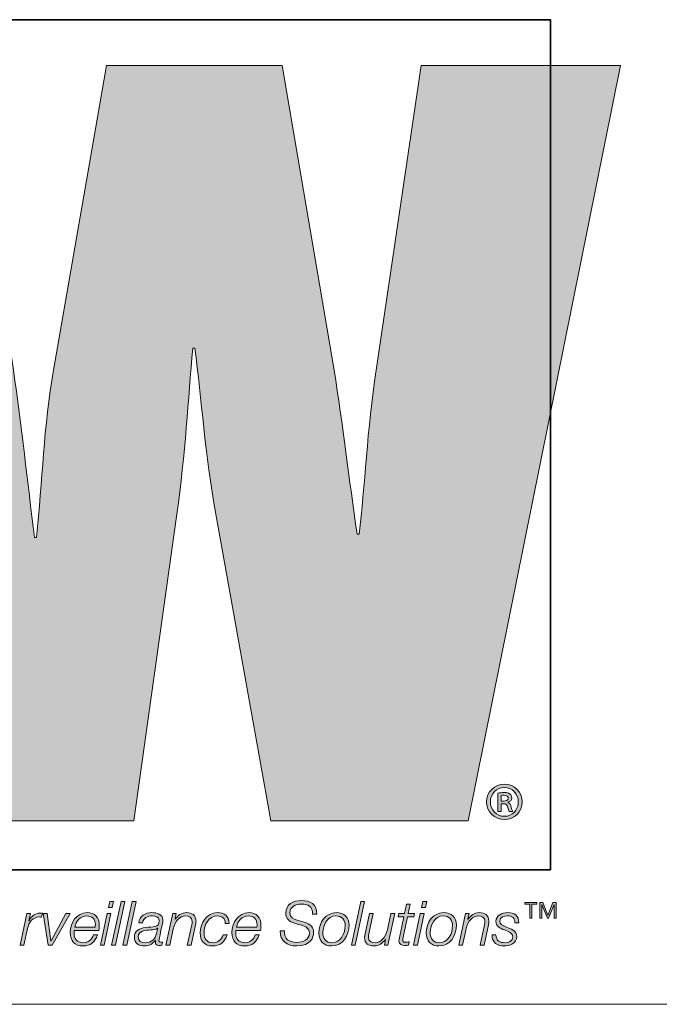
# Model space of a CAD drawing. Units: inches. Extents: x 0.5 to 16.1, y 0.5 to 11.2.
# Drawn here: x 9.7 to 10.2, y 0.5 to 1.2 of the extents above; entities that cross this region are included whole.
import ezdxf

# ---------------------------------------------------------------- set-up
doc = ezdxf.new("R2010")
doc.units = ezdxf.units.IN
doc.header["$MEASUREMENT"] = 0
doc.layers.add('Layer 1', color=7, linetype='Continuous')

# ---------------------------------------------------------------- blocks, each defined once
blk = doc.blocks.new('block 3')
at = {"layer": 'Layer 1', "true_color": 0xee7623}
h = blk.add_hatch(color=30, dxfattribs=at)
h.dxf.hatch_style = 2
edge = h.paths.add_edge_path()
edge.add_spline(control_points=[(9.98465, 1.1331), (9.98465, 1.1331), (9.95294, 0.91877), (9.95294, 0.91877), (9.94655, 0.87713), (9.94511, 0.83628), (9.94093, 0.80314), (9.94093, 0.80314), (9.9395, 0.80314), (9.9395, 0.80314), (9.93385, 0.84189), (9.92964, 0.87997), (9.92331, 0.91877), (9.92331, 0.91877), (9.8867, 1.1331), (9.8867, 1.1331), (9.8867, 1.1331), (9.76323, 1.1331), (9.76323, 1.1331), (9.76323, 1.1331), (9.72583, 0.91877), (9.72583, 0.91877), (9.71879, 0.87929), (9.71807, 0.84047), (9.71389, 0.80097), (9.71389, 0.80097), (9.71245, 0.80097), (9.71245, 0.80097), (9.70753, 0.84047), (9.70332, 0.87929), (9.69767, 0.91877), (9.69767, 0.91877), (9.66592, 1.1331), (9.66592, 1.1331), (9.66592, 1.1331), (9.52424, 1.1331), (9.52424, 1.1331), (9.52424, 1.1331), (9.52659, 1.12264), (9.52659, 1.12264), (9.52659, 1.12264), (9.5587, 0.97842), (9.5587, 0.97842), (9.5587, 0.97842), (9.62899, 0.66292), (9.62899, 0.66292), (9.62899, 0.66292), (9.64269, 0.60144), (9.64269, 0.60144), (9.64269, 0.60144), (9.78229, 0.60144), (9.78229, 0.60144), (9.78229, 0.60144), (9.81256, 0.81722), (9.81256, 0.81722), (9.81889, 0.86021), (9.82033, 0.89761), (9.82392, 0.93427), (9.82392, 0.93427), (9.82529, 0.93427), (9.82529, 0.93427), (9.83019, 0.89761), (9.83237, 0.86021), (9.8401, 0.81722), (9.8401, 0.81722), (9.87887, 0.60144), (9.87887, 0.60144), (9.87887, 0.60144), (10.01778, 0.60144), (10.01778, 0.60144), (10.01778, 0.60144), (10.12497, 1.1331), (10.12497, 1.1331), (10.12497, 1.1331), (9.98465, 1.1331), (9.98465, 1.1331)], knot_values=[0, 0, 0, 0, 1, 1, 1, 2, 2, 2, 3, 3, 3, 4, 4, 4, 5, 5, 5, 6, 6, 6, 7, 7, 7, 8, 8, 8, 9, 9, 9, 10, 10, 10, 11, 11, 11, 12, 12, 12, 13, 13, 13, 14, 14, 14, 15, 15, 15, 16, 16, 16, 17, 17, 17, 18, 18, 18, 19, 19, 19, 20, 20, 20, 21, 21, 21, 22, 22, 22, 23, 23, 23, 24, 24, 24, 25, 25, 25, 25], degree=3, periodic=1)
at = {"layer": 'Layer 1', "true_color": 0x231f20}
h = blk.add_hatch(color=250, dxfattribs=at)
h.dxf.hatch_style = 2
edge = h.paths.add_edge_path()
edge.add_spline(control_points=[(10.05571, 0.61479), (10.05571, 0.60773), (10.05028, 0.60231), (10.04323, 0.60231), (10.03618, 0.60231), (10.0306, 0.60773), (10.0306, 0.61479), (10.0306, 0.62168), (10.03618, 0.62711), (10.04331, 0.62711), (10.05028, 0.62711), (10.05571, 0.62168), (10.05571, 0.61479)], knot_values=[0, 0, 0, 0, 1, 1, 1, 2, 2, 2, 3, 3, 3, 4, 4, 4, 4], degree=3, periodic=1)
edge = h.paths.add_edge_path()
edge.add_spline(control_points=[(10.03332, 0.61479), (10.03332, 0.60905), (10.03758, 0.60456), (10.04331, 0.60456), (10.04881, 0.60448), (10.053, 0.60905), (10.053, 0.61471), (10.053, 0.62036), (10.04881, 0.62494), (10.04316, 0.62494), (10.03758, 0.62494), (10.03332, 0.62036), (10.03332, 0.61479)], knot_values=[0, 0, 0, 0, 1, 1, 1, 2, 2, 2, 3, 3, 3, 4, 4, 4, 4], degree=3, periodic=1)
edge = h.paths.add_edge_path()
edge.add_spline(control_points=[(10.04099, 0.60797), (10.04099, 0.60797), (10.03858, 0.60797), (10.03858, 0.60797), (10.03858, 0.60797), (10.03858, 0.62091), (10.03858, 0.62091), (10.0399, 0.62114), (10.0413, 0.62129), (10.04308, 0.62129), (10.04525, 0.62129), (10.04633, 0.62091), (10.04711, 0.62029), (10.04788, 0.61974), (10.04843, 0.61874), (10.04843, 0.6175), (10.04843, 0.61595), (10.04726, 0.61494), (10.04595, 0.61448), (10.04595, 0.61448), (10.04595, 0.61432), (10.04595, 0.61432), (10.04703, 0.61386), (10.04765, 0.61285), (10.04804, 0.61114), (10.04843, 0.60921), (10.04874, 0.60843), (10.04905, 0.60797), (10.04905, 0.60797), (10.04657, 0.60797), (10.04657, 0.60797), (10.04618, 0.60843), (10.04587, 0.60959), (10.04548, 0.6113), (10.04517, 0.61277), (10.04432, 0.61339), (10.04254, 0.61339), (10.04254, 0.61339), (10.04099, 0.61339), (10.04099, 0.61339), (10.04099, 0.61339), (10.04099, 0.60797), (10.04099, 0.60797)], knot_values=[0, 0, 0, 0, 1, 1, 1, 2, 2, 2, 3, 3, 3, 4, 4, 4, 5, 5, 5, 6, 6, 6, 7, 7, 7, 8, 8, 8, 9, 9, 9, 10, 10, 10, 11, 11, 11, 12, 12, 12, 13, 13, 13, 14, 14, 14, 14], degree=3, periodic=1)
edge = h.paths.add_edge_path()
edge.add_spline(control_points=[(10.04099, 0.61525), (10.04099, 0.61525), (10.04261, 0.61525), (10.04261, 0.61525), (10.04432, 0.61525), (10.04595, 0.61579), (10.04595, 0.61727), (10.04595, 0.61851), (10.04509, 0.61943), (10.04285, 0.61943), (10.04192, 0.61943), (10.04137, 0.61936), (10.04099, 0.61928), (10.04099, 0.61928), (10.04099, 0.61525), (10.04099, 0.61525)], knot_values=[0, 0, 0, 0, 1, 1, 1, 2, 2, 2, 3, 3, 3, 4, 4, 4, 5, 5, 5, 5], degree=3, periodic=1)
h = blk.add_hatch(color=250, dxfattribs=at)
h.dxf.hatch_style = 2
h.paths.add_polyline_path([(9.76357, 0.5361), (9.76627, 0.5361), (9.7615, 0.51392), (9.75879, 0.51392)])
h.paths.add_polyline_path([(9.76541, 0.54461), (9.76812, 0.54461), (9.76718, 0.54027), (9.76447, 0.54027)])
h = blk.add_hatch(color=250, dxfattribs=at)
h.dxf.hatch_style = 2
h.paths.add_polyline_path([(9.77336, 0.54461), (9.77607, 0.54461), (9.76945, 0.51392), (9.76674, 0.51392)])
h = blk.add_hatch(color=250, dxfattribs=at)
h.dxf.hatch_style = 2
h.paths.add_polyline_path([(9.78131, 0.54461), (9.78402, 0.54461), (9.7774, 0.51392), (9.77469, 0.51392)])
h = blk.add_hatch(color=250, dxfattribs=at)
h.dxf.hatch_style = 2
edge = h.paths.add_edge_path()
edge.add_spline(control_points=[(9.90819, 0.53567), (9.90815, 0.54104), (9.90531, 0.54276), (9.90007, 0.54276), (9.89628, 0.54276), (9.89224, 0.541), (9.89224, 0.53662), (9.89224, 0.53335), (9.89482, 0.53232), (9.8974, 0.53154), (9.8974, 0.53154), (9.90067, 0.53056), (9.90067, 0.53056), (9.90488, 0.52927), (9.90892, 0.52789), (9.90892, 0.52273), (9.90892, 0.51973), (9.90703, 0.51328), (9.89706, 0.51328), (9.89018, 0.51328), (9.88515, 0.51659), (9.88549, 0.52402), (9.88549, 0.52402), (9.88842, 0.52402), (9.88842, 0.52402), (9.88812, 0.51805), (9.89169, 0.51577), (9.89727, 0.51577), (9.90127, 0.51577), (9.906, 0.51775), (9.906, 0.52235), (9.906, 0.52669), (9.90178, 0.52746), (9.89839, 0.52845), (9.89839, 0.52845), (9.89538, 0.52935), (9.89538, 0.52935), (9.89181, 0.53039), (9.88932, 0.53253), (9.88932, 0.53649), (9.88932, 0.54263), (9.89474, 0.54526), (9.9002, 0.54526), (9.90643, 0.54526), (9.91146, 0.54276), (9.91111, 0.53567), (9.91111, 0.53567), (9.90819, 0.53567), (9.90819, 0.53567)], knot_values=[0, 0, 0, 0, 1, 1, 1, 2, 2, 2, 3, 3, 3, 4, 4, 4, 5, 5, 5, 6, 6, 6, 7, 7, 7, 8, 8, 8, 9, 9, 9, 10, 10, 10, 11, 11, 11, 12, 12, 12, 13, 13, 13, 14, 14, 14, 15, 15, 15, 16, 16, 16, 16], degree=3, periodic=1)
h = blk.add_hatch(color=250, dxfattribs=at)
h.dxf.hatch_style = 2
h.paths.add_polyline_path([(9.94212, 0.54461), (9.94483, 0.54461), (9.93821, 0.51392), (9.93551, 0.51392)])
h = blk.add_hatch(color=250, dxfattribs=at)
h.dxf.hatch_style = 2
edge = h.paths.add_edge_path()
edge.add_spline(control_points=[(9.96885, 0.5361), (9.96885, 0.5361), (9.97284, 0.5361), (9.97284, 0.5361), (9.97284, 0.5361), (9.97426, 0.54281), (9.97426, 0.54281), (9.97426, 0.54281), (9.97697, 0.54281), (9.97697, 0.54281), (9.97697, 0.54281), (9.97555, 0.5361), (9.97555, 0.5361), (9.97555, 0.5361), (9.97998, 0.5361), (9.97998, 0.5361), (9.97998, 0.5361), (9.97955, 0.53382), (9.97955, 0.53382), (9.97955, 0.53382), (9.97504, 0.53382), (9.97504, 0.53382), (9.97504, 0.53382), (9.97198, 0.5196), (9.97198, 0.5196), (9.97177, 0.51856), (9.97168, 0.51818), (9.97168, 0.51749), (9.97168, 0.51672), (9.97207, 0.51594), (9.9731, 0.51594), (9.97418, 0.51594), (9.97521, 0.51603), (9.97628, 0.5162), (9.97628, 0.5162), (9.97581, 0.51384), (9.97581, 0.51384), (9.97491, 0.51375), (9.97396, 0.51367), (9.97306, 0.51367), (9.97104, 0.51367), (9.96898, 0.51418), (9.96898, 0.51685), (9.96898, 0.51732), (9.96906, 0.51813), (9.96928, 0.51912), (9.96928, 0.51912), (9.97233, 0.53382), (9.97233, 0.53382), (9.97233, 0.53382), (9.96833, 0.53382), (9.96833, 0.53382), (9.96833, 0.53382), (9.96885, 0.5361), (9.96885, 0.5361)], knot_values=[0, 0, 0, 0, 1, 1, 1, 2, 2, 2, 3, 3, 3, 4, 4, 4, 5, 5, 5, 6, 6, 6, 7, 7, 7, 8, 8, 8, 9, 9, 9, 10, 10, 10, 11, 11, 11, 12, 12, 12, 13, 13, 13, 14, 14, 14, 15, 15, 15, 16, 16, 16, 17, 17, 17, 18, 18, 18, 18], degree=3, periodic=1)
h = blk.add_hatch(color=250, dxfattribs=at)
h.dxf.hatch_style = 2
h.paths.add_polyline_path([(9.98401, 0.5361), (9.98672, 0.5361), (9.98195, 0.51392), (9.97924, 0.51392)])
h.paths.add_polyline_path([(9.98586, 0.54461), (9.98857, 0.54461), (9.98762, 0.54027), (9.98491, 0.54027)])
h = blk.add_hatch(color=250, dxfattribs=at)
h.dxf.hatch_style = 2
h.paths.add_polyline_path([(10.06109, 0.53277), (10.06109, 0.54262), (10.05749, 0.54262), (10.05749, 0.54383), (10.0661, 0.54383), (10.0661, 0.54262), (10.06251, 0.54262), (10.06251, 0.53277)])
h.paths.add_polyline_path([(10.06806, 0.53277), (10.06806, 0.54383), (10.07034, 0.54383), (10.07391, 0.53486), (10.07738, 0.54383), (10.07966, 0.54383), (10.07966, 0.53277), (10.07823, 0.53277), (10.07823, 0.54254), (10.07818, 0.54254), (10.07426, 0.53277), (10.07346, 0.53277), (10.06954, 0.54254), (10.06949, 0.54254), (10.06949, 0.53277)])
h = blk.add_hatch(color=250, dxfattribs=at)
h.dxf.hatch_style = 2
edge = h.paths.add_edge_path()
edge.add_spline(control_points=[(9.70707, 0.5361), (9.70707, 0.5361), (9.70952, 0.5361), (9.70952, 0.5361), (9.70952, 0.5361), (9.7084, 0.53099), (9.7084, 0.53099), (9.7084, 0.53099), (9.70848, 0.53099), (9.70848, 0.53099), (9.71021, 0.53417), (9.71257, 0.53645), (9.71652, 0.5364), (9.71699, 0.5364), (9.71751, 0.5364), (9.71798, 0.53636), (9.71798, 0.53636), (9.71738, 0.53365), (9.71738, 0.53365), (9.71687, 0.53365), (9.71635, 0.5337), (9.71584, 0.5337), (9.71098, 0.53361), (9.7084, 0.5297), (9.7075, 0.52553), (9.7075, 0.52553), (9.705, 0.51392), (9.705, 0.51392), (9.705, 0.51392), (9.7023, 0.51392), (9.7023, 0.51392), (9.7023, 0.51392), (9.70707, 0.5361), (9.70707, 0.5361)], knot_values=[0, 0, 0, 0, 1, 1, 1, 2, 2, 2, 3, 3, 3, 4, 4, 4, 5, 5, 5, 6, 6, 6, 7, 7, 7, 8, 8, 8, 9, 9, 9, 10, 10, 10, 11, 11, 11, 11], degree=3, periodic=1)
h = blk.add_hatch(color=250, dxfattribs=at)
h.dxf.hatch_style = 2
h.paths.add_polyline_path([(9.71858, 0.5361), (9.72142, 0.5361), (9.72404, 0.51698), (9.72412, 0.51698), (9.73453, 0.5361), (9.73749, 0.5361), (9.72498, 0.51392), (9.72206, 0.51392)])
h = blk.add_hatch(color=250, dxfattribs=at)
h.dxf.hatch_style = 2
edge = h.paths.add_edge_path()
edge.add_spline(control_points=[(9.74041, 0.52428), (9.74032, 0.52376), (9.74028, 0.52316), (9.74028, 0.52256), (9.74028, 0.51856), (9.74234, 0.51556), (9.74673, 0.51556), (9.75025, 0.51556), (9.75296, 0.51784), (9.75399, 0.52106), (9.75399, 0.52106), (9.7567, 0.52106), (9.7567, 0.52106), (9.75524, 0.51611), (9.75184, 0.51328), (9.7466, 0.51328), (9.74075, 0.51328), (9.73757, 0.51693), (9.73757, 0.52269), (9.73757, 0.5297), (9.74195, 0.53675), (9.74956, 0.53675), (9.75489, 0.53675), (9.75799, 0.53327), (9.75799, 0.52811), (9.75799, 0.52686), (9.75795, 0.52561), (9.75777, 0.52428), (9.75777, 0.52428), (9.74041, 0.52428), (9.74041, 0.52428)], knot_values=[0, 0, 0, 0, 1, 1, 1, 2, 2, 2, 3, 3, 3, 4, 4, 4, 5, 5, 5, 6, 6, 6, 7, 7, 7, 8, 8, 8, 9, 9, 9, 10, 10, 10, 10], degree=3, periodic=1)
edge = h.paths.add_edge_path()
edge.add_spline(control_points=[(9.75524, 0.52656), (9.75524, 0.52716), (9.75528, 0.52772), (9.75528, 0.52828), (9.75528, 0.53198), (9.75296, 0.53447), (9.74922, 0.53447), (9.74475, 0.53447), (9.7417, 0.53068), (9.74075, 0.52656), (9.74075, 0.52656), (9.75524, 0.52656), (9.75524, 0.52656)], knot_values=[0, 0, 0, 0, 1, 1, 1, 2, 2, 2, 3, 3, 3, 4, 4, 4, 4], degree=3, periodic=1)
h = blk.add_hatch(color=250, dxfattribs=at)
h.dxf.hatch_style = 2
edge = h.paths.add_edge_path()
edge.add_spline(control_points=[(9.78578, 0.52948), (9.78651, 0.53451), (9.79038, 0.53675), (9.79515, 0.53675), (9.79816, 0.53675), (9.80284, 0.53571), (9.80284, 0.5318), (9.80284, 0.52965), (9.8019, 0.5263), (9.80147, 0.52433), (9.80048, 0.51934), (9.80001, 0.51818), (9.80001, 0.51685), (9.80001, 0.51607), (9.80078, 0.51594), (9.80142, 0.51594), (9.80181, 0.51594), (9.80211, 0.51599), (9.8025, 0.51603), (9.8025, 0.51603), (9.80211, 0.51388), (9.80211, 0.51388), (9.80151, 0.51375), (9.80061, 0.51367), (9.79987, 0.51367), (9.79837, 0.51367), (9.79755, 0.51461), (9.79751, 0.51607), (9.79751, 0.51646), (9.79755, 0.51689), (9.7976, 0.51727), (9.7976, 0.51727), (9.79751, 0.51736), (9.79751, 0.51736), (9.79596, 0.51478), (9.79291, 0.51328), (9.78982, 0.51328), (9.78578, 0.51328), (9.78272, 0.51508), (9.78272, 0.51942), (9.78272, 0.52411), (9.78646, 0.52561), (9.79042, 0.5263), (9.79326, 0.52673), (9.79575, 0.52652), (9.79747, 0.52695), (9.79923, 0.52738), (9.80013, 0.52836), (9.80013, 0.53129), (9.80013, 0.53391), (9.79751, 0.53447), (9.79545, 0.53447), (9.79201, 0.53447), (9.78904, 0.53318), (9.78849, 0.52948), (9.78849, 0.52948), (9.78578, 0.52948), (9.78578, 0.52948)], knot_values=[0, 0, 0, 0, 1, 1, 1, 2, 2, 2, 3, 3, 3, 4, 4, 4, 5, 5, 5, 6, 6, 6, 7, 7, 7, 8, 8, 8, 9, 9, 9, 10, 10, 10, 11, 11, 11, 12, 12, 12, 13, 13, 13, 14, 14, 14, 15, 15, 15, 16, 16, 16, 17, 17, 17, 18, 18, 18, 19, 19, 19, 19], degree=3, periodic=1)
edge = h.paths.add_edge_path()
edge.add_spline(control_points=[(9.79919, 0.52579), (9.79919, 0.52579), (9.7991, 0.52587), (9.7991, 0.52587), (9.79824, 0.5248), (9.79558, 0.52471), (9.7942, 0.52462), (9.79089, 0.52437), (9.78543, 0.52419), (9.78543, 0.51955), (9.78543, 0.51672), (9.7878, 0.51556), (9.79038, 0.51556), (9.79472, 0.51556), (9.79747, 0.51818), (9.79833, 0.52205), (9.79833, 0.52205), (9.79919, 0.52579), (9.79919, 0.52579)], knot_values=[0, 0, 0, 0, 1, 1, 1, 2, 2, 2, 3, 3, 3, 4, 4, 4, 5, 5, 5, 6, 6, 6, 6], degree=3, periodic=1)
h = blk.add_hatch(color=250, dxfattribs=at)
h.dxf.hatch_style = 2
edge = h.paths.add_edge_path()
edge.add_spline(control_points=[(9.80971, 0.5361), (9.80971, 0.5361), (9.8122, 0.5361), (9.8122, 0.5361), (9.8122, 0.5361), (9.81143, 0.53206), (9.81143, 0.53206), (9.81143, 0.53206), (9.81151, 0.53206), (9.81151, 0.53206), (9.81319, 0.53468), (9.81611, 0.53675), (9.81942, 0.53675), (9.82329, 0.53675), (9.82613, 0.53503), (9.82613, 0.53077), (9.82613, 0.53008), (9.826, 0.52918), (9.82578, 0.52815), (9.82578, 0.52815), (9.82273, 0.51392), (9.82273, 0.51392), (9.82273, 0.51392), (9.82002, 0.51392), (9.82002, 0.51392), (9.82002, 0.51392), (9.82312, 0.52824), (9.82312, 0.52824), (9.82329, 0.52892), (9.82342, 0.52974), (9.82342, 0.53047), (9.82342, 0.53339), (9.82118, 0.53447), (9.81878, 0.53447), (9.81487, 0.53447), (9.8113, 0.53094), (9.8101, 0.52531), (9.8101, 0.52531), (9.80764, 0.51392), (9.80764, 0.51392), (9.80764, 0.51392), (9.80494, 0.51392), (9.80494, 0.51392), (9.80494, 0.51392), (9.80971, 0.5361), (9.80971, 0.5361)], knot_values=[0, 0, 0, 0, 1, 1, 1, 2, 2, 2, 3, 3, 3, 4, 4, 4, 5, 5, 5, 6, 6, 6, 7, 7, 7, 8, 8, 8, 9, 9, 9, 10, 10, 10, 11, 11, 11, 12, 12, 12, 13, 13, 13, 14, 14, 14, 15, 15, 15, 15], degree=3, periodic=1)
h = blk.add_hatch(color=250, dxfattribs=at)
h.dxf.hatch_style = 2
edge = h.paths.add_edge_path()
edge.add_spline(control_points=[(9.84671, 0.52918), (9.84692, 0.53249), (9.84456, 0.53447), (9.84138, 0.53447), (9.83489, 0.53447), (9.83179, 0.52819), (9.83179, 0.52243), (9.83179, 0.51848), (9.83377, 0.51556), (9.83798, 0.51556), (9.84155, 0.51556), (9.84413, 0.51788), (9.84529, 0.5211), (9.84529, 0.5211), (9.84799, 0.5211), (9.84799, 0.5211), (9.84636, 0.51603), (9.84301, 0.51328), (9.83764, 0.51328), (9.83213, 0.51328), (9.82908, 0.51698), (9.82908, 0.52243), (9.82908, 0.52935), (9.83351, 0.53675), (9.84112, 0.53675), (9.84593, 0.53675), (9.84959, 0.53434), (9.84941, 0.52918), (9.84941, 0.52918), (9.84671, 0.52918), (9.84671, 0.52918)], knot_values=[0, 0, 0, 0, 1, 1, 1, 2, 2, 2, 3, 3, 3, 4, 4, 4, 5, 5, 5, 6, 6, 6, 7, 7, 7, 8, 8, 8, 9, 9, 9, 10, 10, 10, 10], degree=3, periodic=1)
h = blk.add_hatch(color=250, dxfattribs=at)
h.dxf.hatch_style = 2
edge = h.paths.add_edge_path()
edge.add_spline(control_points=[(9.85422, 0.52428), (9.85413, 0.52376), (9.85409, 0.52316), (9.85409, 0.52256), (9.85409, 0.51856), (9.85615, 0.51556), (9.86054, 0.51556), (9.86406, 0.51556), (9.86677, 0.51784), (9.8678, 0.52106), (9.8678, 0.52106), (9.87051, 0.52106), (9.87051, 0.52106), (9.86905, 0.51611), (9.86565, 0.51328), (9.86041, 0.51328), (9.85456, 0.51328), (9.85138, 0.51693), (9.85138, 0.52269), (9.85138, 0.5297), (9.85576, 0.53675), (9.86337, 0.53675), (9.8687, 0.53675), (9.8718, 0.53327), (9.8718, 0.52811), (9.8718, 0.52686), (9.87176, 0.52561), (9.87158, 0.52428), (9.87158, 0.52428), (9.85422, 0.52428), (9.85422, 0.52428)], knot_values=[0, 0, 0, 0, 1, 1, 1, 2, 2, 2, 3, 3, 3, 4, 4, 4, 5, 5, 5, 6, 6, 6, 7, 7, 7, 8, 8, 8, 9, 9, 9, 10, 10, 10, 10], degree=3, periodic=1)
edge = h.paths.add_edge_path()
edge.add_spline(control_points=[(9.86905, 0.52656), (9.86905, 0.52716), (9.86909, 0.52772), (9.86909, 0.52828), (9.86909, 0.53198), (9.86677, 0.53447), (9.86303, 0.53447), (9.85856, 0.53447), (9.85551, 0.53068), (9.85456, 0.52656), (9.85456, 0.52656), (9.86905, 0.52656), (9.86905, 0.52656)], knot_values=[0, 0, 0, 0, 1, 1, 1, 2, 2, 2, 3, 3, 3, 4, 4, 4, 4], degree=3, periodic=1)
h = blk.add_hatch(color=250, dxfattribs=at)
h.dxf.hatch_style = 2
edge = h.paths.add_edge_path()
edge.add_spline(control_points=[(9.93384, 0.52807), (9.93384, 0.52059), (9.92976, 0.51328), (9.92155, 0.51328), (9.91583, 0.51328), (9.91269, 0.51698), (9.91269, 0.52252), (9.91269, 0.52978), (9.91716, 0.53675), (9.92507, 0.53675), (9.93023, 0.53675), (9.93384, 0.53352), (9.93384, 0.52807)], knot_values=[0, 0, 0, 0, 1, 1, 1, 2, 2, 2, 3, 3, 3, 4, 4, 4, 4], degree=3, periodic=1)
edge = h.paths.add_edge_path()
edge.add_spline(control_points=[(9.93113, 0.5275), (9.93113, 0.53163), (9.92894, 0.53447), (9.9246, 0.53447), (9.91867, 0.53447), (9.9154, 0.52798), (9.9154, 0.52278), (9.9154, 0.51848), (9.91755, 0.51556), (9.92206, 0.51556), (9.928, 0.51556), (9.93113, 0.52235), (9.93113, 0.5275)], knot_values=[0, 0, 0, 0, 1, 1, 1, 2, 2, 2, 3, 3, 3, 4, 4, 4, 4], degree=3, periodic=1)
h = blk.add_hatch(color=250, dxfattribs=at)
h.dxf.hatch_style = 2
edge = h.paths.add_edge_path()
edge.add_spline(control_points=[(9.96121, 0.51392), (9.96121, 0.51392), (9.95871, 0.51392), (9.95871, 0.51392), (9.95871, 0.51392), (9.95948, 0.51796), (9.95948, 0.51796), (9.95948, 0.51796), (9.9594, 0.51796), (9.9594, 0.51796), (9.95772, 0.51534), (9.9548, 0.51328), (9.95149, 0.51328), (9.94762, 0.51328), (9.94479, 0.515), (9.94479, 0.51925), (9.94479, 0.51994), (9.94491, 0.52084), (9.94513, 0.52187), (9.94513, 0.52187), (9.94818, 0.5361), (9.94818, 0.5361), (9.94818, 0.5361), (9.95089, 0.5361), (9.95089, 0.5361), (9.95089, 0.5361), (9.94779, 0.52179), (9.94779, 0.52179), (9.94762, 0.5211), (9.94749, 0.52028), (9.94749, 0.51955), (9.94749, 0.51663), (9.94973, 0.51556), (9.95214, 0.51556), (9.95605, 0.51556), (9.95962, 0.51908), (9.96082, 0.52471), (9.96082, 0.52471), (9.96327, 0.5361), (9.96327, 0.5361), (9.96327, 0.5361), (9.96598, 0.5361), (9.96598, 0.5361), (9.96598, 0.5361), (9.96121, 0.51392), (9.96121, 0.51392)], knot_values=[0, 0, 0, 0, 1, 1, 1, 2, 2, 2, 3, 3, 3, 4, 4, 4, 5, 5, 5, 6, 6, 6, 7, 7, 7, 8, 8, 8, 9, 9, 9, 10, 10, 10, 11, 11, 11, 12, 12, 12, 13, 13, 13, 14, 14, 14, 15, 15, 15, 15], degree=3, periodic=1)
h = blk.add_hatch(color=250, dxfattribs=at)
h.dxf.hatch_style = 2
edge = h.paths.add_edge_path()
edge.add_spline(control_points=[(10.00941, 0.52807), (10.00941, 0.52059), (10.00533, 0.51328), (9.99712, 0.51328), (9.9914, 0.51328), (9.98826, 0.51698), (9.98826, 0.52252), (9.98826, 0.52978), (9.99273, 0.53675), (10.00064, 0.53675), (10.0058, 0.53675), (10.00941, 0.53352), (10.00941, 0.52807)], knot_values=[0, 0, 0, 0, 1, 1, 1, 2, 2, 2, 3, 3, 3, 4, 4, 4, 4], degree=3, periodic=1)
edge = h.paths.add_edge_path()
edge.add_spline(control_points=[(10.0067, 0.5275), (10.0067, 0.53163), (10.00451, 0.53447), (10.00017, 0.53447), (9.99424, 0.53447), (9.99097, 0.52798), (9.99097, 0.52278), (9.99097, 0.51848), (9.99312, 0.51556), (9.99764, 0.51556), (10.00357, 0.51556), (10.0067, 0.52235), (10.0067, 0.5275)], knot_values=[0, 0, 0, 0, 1, 1, 1, 2, 2, 2, 3, 3, 3, 4, 4, 4, 4], degree=3, periodic=1)
h = blk.add_hatch(color=250, dxfattribs=at)
h.dxf.hatch_style = 2
edge = h.paths.add_edge_path()
edge.add_spline(control_points=[(10.01585, 0.5361), (10.01585, 0.5361), (10.01834, 0.5361), (10.01834, 0.5361), (10.01834, 0.5361), (10.01757, 0.53206), (10.01757, 0.53206), (10.01757, 0.53206), (10.01765, 0.53206), (10.01765, 0.53206), (10.01933, 0.53468), (10.02225, 0.53675), (10.02556, 0.53675), (10.02943, 0.53675), (10.03227, 0.53503), (10.03227, 0.53077), (10.03227, 0.53008), (10.03214, 0.52918), (10.03192, 0.52815), (10.03192, 0.52815), (10.02887, 0.51392), (10.02887, 0.51392), (10.02887, 0.51392), (10.02616, 0.51392), (10.02616, 0.51392), (10.02616, 0.51392), (10.02926, 0.52824), (10.02926, 0.52824), (10.02943, 0.52892), (10.02956, 0.52974), (10.02956, 0.53047), (10.02956, 0.53339), (10.02732, 0.53447), (10.02492, 0.53447), (10.02101, 0.53447), (10.01744, 0.53094), (10.01624, 0.52531), (10.01624, 0.52531), (10.01378, 0.51392), (10.01378, 0.51392), (10.01378, 0.51392), (10.01108, 0.51392), (10.01108, 0.51392), (10.01108, 0.51392), (10.01585, 0.5361), (10.01585, 0.5361)], knot_values=[0, 0, 0, 0, 1, 1, 1, 2, 2, 2, 3, 3, 3, 4, 4, 4, 5, 5, 5, 6, 6, 6, 7, 7, 7, 8, 8, 8, 9, 9, 9, 10, 10, 10, 11, 11, 11, 12, 12, 12, 13, 13, 13, 14, 14, 14, 15, 15, 15, 15], degree=3, periodic=1)
h = blk.add_hatch(color=250, dxfattribs=at)
h.dxf.hatch_style = 2
edge = h.paths.add_edge_path()
edge.add_spline(control_points=[(10.03729, 0.52114), (10.03724, 0.51685), (10.04042, 0.51556), (10.04356, 0.51556), (10.04597, 0.51556), (10.04915, 0.5168), (10.04915, 0.51964), (10.04915, 0.52252), (10.0461, 0.52342), (10.04318, 0.52454), (10.04021, 0.5257), (10.03724, 0.52703), (10.03724, 0.53068), (10.03724, 0.53498), (10.04188, 0.53675), (10.04545, 0.53675), (10.0501, 0.53675), (10.05345, 0.53473), (10.05336, 0.52961), (10.05336, 0.52961), (10.05065, 0.52961), (10.05065, 0.52961), (10.05087, 0.53301), (10.0485, 0.53447), (10.04545, 0.53447), (10.04309, 0.53447), (10.03995, 0.53374), (10.03995, 0.53068), (10.03995, 0.52862), (10.04214, 0.52759), (10.04464, 0.5266), (10.04769, 0.5254), (10.05186, 0.52415), (10.05186, 0.52007), (10.05186, 0.51508), (10.04713, 0.51328), (10.04292, 0.51328), (10.03866, 0.51328), (10.03432, 0.5156), (10.03458, 0.52114), (10.03458, 0.52114), (10.03729, 0.52114), (10.03729, 0.52114)], knot_values=[0, 0, 0, 0, 1, 1, 1, 2, 2, 2, 3, 3, 3, 4, 4, 4, 5, 5, 5, 6, 6, 6, 7, 7, 7, 8, 8, 8, 9, 9, 9, 10, 10, 10, 11, 11, 11, 12, 12, 12, 13, 13, 13, 14, 14, 14, 14], degree=3, periodic=1)
at = {"layer": 'Layer 1', "color": 8, "lineweight": 35, "true_color": 0x6d6e70}
blk.add_lwpolyline([(10.07557, 0.56698), (9.24416, 0.56698), (9.24416, 1.1654), (10.07557, 1.1654), (10.07557, 0.56698)], dxfattribs=at)
at = {"layer": 'Layer 1', "lineweight": 0}
for points in [[(9.76541, 0.54461), (9.76812, 0.54461), (9.76718, 0.54027), (9.76447, 0.54027), (9.76541, 0.54461)], [(9.77336, 0.54461), (9.77607, 0.54461), (9.76945, 0.51392), (9.76674, 0.51392), (9.77336, 0.54461)], [(9.78131, 0.54461), (9.78402, 0.54461), (9.7774, 0.51392), (9.77469, 0.51392), (9.78131, 0.54461)], [(9.94212, 0.54461), (9.94483, 0.54461), (9.93821, 0.51392), (9.93551, 0.51392), (9.94212, 0.54461)], [(9.98586, 0.54461), (9.98857, 0.54461), (9.98762, 0.54027), (9.98491, 0.54027), (9.98586, 0.54461)], [(10.06109, 0.53277), (10.06109, 0.54262), (10.05749, 0.54262), (10.05749, 0.54383), (10.0661, 0.54383), (10.0661, 0.54262), (10.06251, 0.54262), (10.06251, 0.53277), (10.06109, 0.53277)], [(10.06806, 0.53277), (10.06806, 0.54383), (10.07034, 0.54383), (10.07391, 0.53486), (10.07738, 0.54383), (10.07966, 0.54383), (10.07966, 0.53277), (10.07823, 0.53277), (10.07823, 0.54254), (10.07818, 0.54254), (10.07426, 0.53277), (10.07346, 0.53277), (10.06954, 0.54254), (10.06949, 0.54254), (10.06949, 0.53277), (10.06806, 0.53277)], [(9.71858, 0.5361), (9.72142, 0.5361), (9.72404, 0.51698), (9.72412, 0.51698), (9.73453, 0.5361), (9.73749, 0.5361), (9.72498, 0.51392), (9.72206, 0.51392), (9.71858, 0.5361)], [(9.76357, 0.5361), (9.76627, 0.5361), (9.7615, 0.51392), (9.75879, 0.51392), (9.76357, 0.5361)], [(9.98401, 0.5361), (9.98672, 0.5361), (9.98195, 0.51392), (9.97924, 0.51392), (9.98401, 0.5361)]]:
    blk.add_lwpolyline(points, dxfattribs=at)
for points, knots in [([(9.98465, 1.1331), (9.98465, 1.1331), (9.95294, 0.91877), (9.95294, 0.91877), (9.94655, 0.87713), (9.94511, 0.83628), (9.94093, 0.80314), (9.94093, 0.80314), (9.9395, 0.80314), (9.9395, 0.80314), (9.93385, 0.84189), (9.92964, 0.87997), (9.92331, 0.91877), (9.92331, 0.91877), (9.8867, 1.1331), (9.8867, 1.1331), (9.8867, 1.1331), (9.76323, 1.1331), (9.76323, 1.1331), (9.76323, 1.1331), (9.72583, 0.91877), (9.72583, 0.91877), (9.71879, 0.87929), (9.71807, 0.84047), (9.71389, 0.80097), (9.71389, 0.80097), (9.71245, 0.80097), (9.71245, 0.80097), (9.70753, 0.84047), (9.70332, 0.87929), (9.69767, 0.91877), (9.69767, 0.91877), (9.66592, 1.1331), (9.66592, 1.1331), (9.66592, 1.1331), (9.52424, 1.1331), (9.52424, 1.1331), (9.52424, 1.1331), (9.52659, 1.12264), (9.52659, 1.12264), (9.52659, 1.12264), (9.5587, 0.97842), (9.5587, 0.97842), (9.5587, 0.97842), (9.62899, 0.66292), (9.62899, 0.66292), (9.62899, 0.66292), (9.64269, 0.60144), (9.64269, 0.60144), (9.64269, 0.60144), (9.78229, 0.60144), (9.78229, 0.60144), (9.78229, 0.60144), (9.81256, 0.81722), (9.81256, 0.81722), (9.81889, 0.86021), (9.82033, 0.89761), (9.82392, 0.93427), (9.82392, 0.93427), (9.82529, 0.93427), (9.82529, 0.93427), (9.83019, 0.89761), (9.83237, 0.86021), (9.8401, 0.81722), (9.8401, 0.81722), (9.87887, 0.60144), (9.87887, 0.60144), (9.87887, 0.60144), (10.01778, 0.60144), (10.01778, 0.60144), (10.01778, 0.60144), (10.12497, 1.1331), (10.12497, 1.1331), (10.12497, 1.1331), (9.98465, 1.1331), (9.98465, 1.1331)], [0, 0, 0, 0, 1, 1, 1, 2, 2, 2, 3, 3, 3, 4, 4, 4, 5, 5, 5, 6, 6, 6, 7, 7, 7, 8, 8, 8, 9, 9, 9, 10, 10, 10, 11, 11, 11, 12, 12, 12, 13, 13, 13, 14, 14, 14, 15, 15, 15, 16, 16, 16, 17, 17, 17, 18, 18, 18, 19, 19, 19, 20, 20, 20, 21, 21, 21, 22, 22, 22, 23, 23, 23, 24, 24, 24, 25, 25, 25, 25]), ([(10.05571, 0.61479), (10.05571, 0.60773), (10.05028, 0.60231), (10.04323, 0.60231), (10.03618, 0.60231), (10.0306, 0.60773), (10.0306, 0.61479), (10.0306, 0.62168), (10.03618, 0.62711), (10.04331, 0.62711), (10.05028, 0.62711), (10.05571, 0.62168), (10.05571, 0.61479)], [0, 0, 0, 0, 1, 1, 1, 2, 2, 2, 3, 3, 3, 4, 4, 4, 4]), ([(10.03332, 0.61479), (10.03332, 0.60905), (10.03758, 0.60456), (10.04331, 0.60456), (10.04881, 0.60448), (10.053, 0.60905), (10.053, 0.61471), (10.053, 0.62036), (10.04881, 0.62494), (10.04316, 0.62494), (10.03758, 0.62494), (10.03332, 0.62036), (10.03332, 0.61479)], [0, 0, 0, 0, 1, 1, 1, 2, 2, 2, 3, 3, 3, 4, 4, 4, 4]), ([(10.04099, 0.60797), (10.04099, 0.60797), (10.03858, 0.60797), (10.03858, 0.60797), (10.03858, 0.60797), (10.03858, 0.62091), (10.03858, 0.62091), (10.0399, 0.62114), (10.0413, 0.62129), (10.04308, 0.62129), (10.04525, 0.62129), (10.04633, 0.62091), (10.04711, 0.62029), (10.04788, 0.61974), (10.04843, 0.61874), (10.04843, 0.6175), (10.04843, 0.61595), (10.04726, 0.61494), (10.04595, 0.61448), (10.04595, 0.61448), (10.04595, 0.61432), (10.04595, 0.61432), (10.04703, 0.61386), (10.04765, 0.61285), (10.04804, 0.61114), (10.04843, 0.60921), (10.04874, 0.60843), (10.04905, 0.60797), (10.04905, 0.60797), (10.04657, 0.60797), (10.04657, 0.60797), (10.04618, 0.60843), (10.04587, 0.60959), (10.04548, 0.6113), (10.04517, 0.61277), (10.04432, 0.61339), (10.04254, 0.61339), (10.04254, 0.61339), (10.04099, 0.61339), (10.04099, 0.61339), (10.04099, 0.61339), (10.04099, 0.60797), (10.04099, 0.60797)], [0, 0, 0, 0, 1, 1, 1, 2, 2, 2, 3, 3, 3, 4, 4, 4, 5, 5, 5, 6, 6, 6, 7, 7, 7, 8, 8, 8, 9, 9, 9, 10, 10, 10, 11, 11, 11, 12, 12, 12, 13, 13, 13, 14, 14, 14, 14]), ([(10.04099, 0.61525), (10.04099, 0.61525), (10.04261, 0.61525), (10.04261, 0.61525), (10.04432, 0.61525), (10.04595, 0.61579), (10.04595, 0.61727), (10.04595, 0.61851), (10.04509, 0.61943), (10.04285, 0.61943), (10.04192, 0.61943), (10.04137, 0.61936), (10.04099, 0.61928), (10.04099, 0.61928), (10.04099, 0.61525), (10.04099, 0.61525)], [0, 0, 0, 0, 1, 1, 1, 2, 2, 2, 3, 3, 3, 4, 4, 4, 5, 5, 5, 5]), ([(9.90819, 0.53567), (9.90815, 0.54104), (9.90531, 0.54276), (9.90007, 0.54276), (9.89628, 0.54276), (9.89224, 0.541), (9.89224, 0.53662), (9.89224, 0.53335), (9.89482, 0.53232), (9.8974, 0.53154), (9.8974, 0.53154), (9.90067, 0.53056), (9.90067, 0.53056), (9.90488, 0.52927), (9.90892, 0.52789), (9.90892, 0.52273), (9.90892, 0.51973), (9.90703, 0.51328), (9.89706, 0.51328), (9.89018, 0.51328), (9.88515, 0.51659), (9.88549, 0.52402), (9.88549, 0.52402), (9.88842, 0.52402), (9.88842, 0.52402), (9.88812, 0.51805), (9.89169, 0.51577), (9.89727, 0.51577), (9.90127, 0.51577), (9.906, 0.51775), (9.906, 0.52235), (9.906, 0.52669), (9.90178, 0.52746), (9.89839, 0.52845), (9.89839, 0.52845), (9.89538, 0.52935), (9.89538, 0.52935), (9.89181, 0.53039), (9.88932, 0.53253), (9.88932, 0.53649), (9.88932, 0.54263), (9.89474, 0.54526), (9.9002, 0.54526), (9.90643, 0.54526), (9.91146, 0.54276), (9.91111, 0.53567), (9.91111, 0.53567), (9.90819, 0.53567), (9.90819, 0.53567)], [0, 0, 0, 0, 1, 1, 1, 2, 2, 2, 3, 3, 3, 4, 4, 4, 5, 5, 5, 6, 6, 6, 7, 7, 7, 8, 8, 8, 9, 9, 9, 10, 10, 10, 11, 11, 11, 12, 12, 12, 13, 13, 13, 14, 14, 14, 15, 15, 15, 16, 16, 16, 16]), ([(9.96885, 0.5361), (9.96885, 0.5361), (9.97284, 0.5361), (9.97284, 0.5361), (9.97284, 0.5361), (9.97426, 0.54281), (9.97426, 0.54281), (9.97426, 0.54281), (9.97697, 0.54281), (9.97697, 0.54281), (9.97697, 0.54281), (9.97555, 0.5361), (9.97555, 0.5361), (9.97555, 0.5361), (9.97998, 0.5361), (9.97998, 0.5361), (9.97998, 0.5361), (9.97955, 0.53382), (9.97955, 0.53382), (9.97955, 0.53382), (9.97504, 0.53382), (9.97504, 0.53382), (9.97504, 0.53382), (9.97198, 0.5196), (9.97198, 0.5196), (9.97177, 0.51856), (9.97168, 0.51818), (9.97168, 0.51749), (9.97168, 0.51672), (9.97207, 0.51594), (9.9731, 0.51594), (9.97418, 0.51594), (9.97521, 0.51603), (9.97628, 0.5162), (9.97628, 0.5162), (9.97581, 0.51384), (9.97581, 0.51384), (9.97491, 0.51375), (9.97396, 0.51367), (9.97306, 0.51367), (9.97104, 0.51367), (9.96898, 0.51418), (9.96898, 0.51685), (9.96898, 0.51732), (9.96906, 0.51813), (9.96928, 0.51912), (9.96928, 0.51912), (9.97233, 0.53382), (9.97233, 0.53382), (9.97233, 0.53382), (9.96833, 0.53382), (9.96833, 0.53382), (9.96833, 0.53382), (9.96885, 0.5361), (9.96885, 0.5361)], [0, 0, 0, 0, 1, 1, 1, 2, 2, 2, 3, 3, 3, 4, 4, 4, 5, 5, 5, 6, 6, 6, 7, 7, 7, 8, 8, 8, 9, 9, 9, 10, 10, 10, 11, 11, 11, 12, 12, 12, 13, 13, 13, 14, 14, 14, 15, 15, 15, 16, 16, 16, 17, 17, 17, 18, 18, 18, 18]), ([(9.70707, 0.5361), (9.70707, 0.5361), (9.70952, 0.5361), (9.70952, 0.5361), (9.70952, 0.5361), (9.7084, 0.53099), (9.7084, 0.53099), (9.7084, 0.53099), (9.70848, 0.53099), (9.70848, 0.53099), (9.71021, 0.53417), (9.71257, 0.53645), (9.71652, 0.5364), (9.71699, 0.5364), (9.71751, 0.5364), (9.71798, 0.53636), (9.71798, 0.53636), (9.71738, 0.53365), (9.71738, 0.53365), (9.71687, 0.53365), (9.71635, 0.5337), (9.71584, 0.5337), (9.71098, 0.53361), (9.7084, 0.5297), (9.7075, 0.52553), (9.7075, 0.52553), (9.705, 0.51392), (9.705, 0.51392), (9.705, 0.51392), (9.7023, 0.51392), (9.7023, 0.51392), (9.7023, 0.51392), (9.70707, 0.5361), (9.70707, 0.5361)], [0, 0, 0, 0, 1, 1, 1, 2, 2, 2, 3, 3, 3, 4, 4, 4, 5, 5, 5, 6, 6, 6, 7, 7, 7, 8, 8, 8, 9, 9, 9, 10, 10, 10, 11, 11, 11, 11]), ([(9.74041, 0.52428), (9.74032, 0.52376), (9.74028, 0.52316), (9.74028, 0.52256), (9.74028, 0.51856), (9.74234, 0.51556), (9.74673, 0.51556), (9.75025, 0.51556), (9.75296, 0.51784), (9.75399, 0.52106), (9.75399, 0.52106), (9.7567, 0.52106), (9.7567, 0.52106), (9.75524, 0.51611), (9.75184, 0.51328), (9.7466, 0.51328), (9.74075, 0.51328), (9.73757, 0.51693), (9.73757, 0.52269), (9.73757, 0.5297), (9.74195, 0.53675), (9.74956, 0.53675), (9.75489, 0.53675), (9.75799, 0.53327), (9.75799, 0.52811), (9.75799, 0.52686), (9.75795, 0.52561), (9.75777, 0.52428), (9.75777, 0.52428), (9.74041, 0.52428), (9.74041, 0.52428)], [0, 0, 0, 0, 1, 1, 1, 2, 2, 2, 3, 3, 3, 4, 4, 4, 5, 5, 5, 6, 6, 6, 7, 7, 7, 8, 8, 8, 9, 9, 9, 10, 10, 10, 10]), ([(9.75524, 0.52656), (9.75524, 0.52716), (9.75528, 0.52772), (9.75528, 0.52828), (9.75528, 0.53198), (9.75296, 0.53447), (9.74922, 0.53447), (9.74475, 0.53447), (9.7417, 0.53068), (9.74075, 0.52656), (9.74075, 0.52656), (9.75524, 0.52656), (9.75524, 0.52656)], [0, 0, 0, 0, 1, 1, 1, 2, 2, 2, 3, 3, 3, 4, 4, 4, 4]), ([(9.78578, 0.52948), (9.78651, 0.53451), (9.79038, 0.53675), (9.79515, 0.53675), (9.79816, 0.53675), (9.80284, 0.53571), (9.80284, 0.5318), (9.80284, 0.52965), (9.8019, 0.5263), (9.80147, 0.52433), (9.80048, 0.51934), (9.80001, 0.51818), (9.80001, 0.51685), (9.80001, 0.51607), (9.80078, 0.51594), (9.80142, 0.51594), (9.80181, 0.51594), (9.80211, 0.51599), (9.8025, 0.51603), (9.8025, 0.51603), (9.80211, 0.51388), (9.80211, 0.51388), (9.80151, 0.51375), (9.80061, 0.51367), (9.79987, 0.51367), (9.79837, 0.51367), (9.79755, 0.51461), (9.79751, 0.51607), (9.79751, 0.51646), (9.79755, 0.51689), (9.7976, 0.51727), (9.7976, 0.51727), (9.79751, 0.51736), (9.79751, 0.51736), (9.79596, 0.51478), (9.79291, 0.51328), (9.78982, 0.51328), (9.78578, 0.51328), (9.78272, 0.51508), (9.78272, 0.51942), (9.78272, 0.52411), (9.78646, 0.52561), (9.79042, 0.5263), (9.79326, 0.52673), (9.79575, 0.52652), (9.79747, 0.52695), (9.79923, 0.52738), (9.80013, 0.52836), (9.80013, 0.53129), (9.80013, 0.53391), (9.79751, 0.53447), (9.79545, 0.53447), (9.79201, 0.53447), (9.78904, 0.53318), (9.78849, 0.52948), (9.78849, 0.52948), (9.78578, 0.52948), (9.78578, 0.52948)], [0, 0, 0, 0, 1, 1, 1, 2, 2, 2, 3, 3, 3, 4, 4, 4, 5, 5, 5, 6, 6, 6, 7, 7, 7, 8, 8, 8, 9, 9, 9, 10, 10, 10, 11, 11, 11, 12, 12, 12, 13, 13, 13, 14, 14, 14, 15, 15, 15, 16, 16, 16, 17, 17, 17, 18, 18, 18, 19, 19, 19, 19]), ([(9.80971, 0.5361), (9.80971, 0.5361), (9.8122, 0.5361), (9.8122, 0.5361), (9.8122, 0.5361), (9.81143, 0.53206), (9.81143, 0.53206), (9.81143, 0.53206), (9.81151, 0.53206), (9.81151, 0.53206), (9.81319, 0.53468), (9.81611, 0.53675), (9.81942, 0.53675), (9.82329, 0.53675), (9.82613, 0.53503), (9.82613, 0.53077), (9.82613, 0.53008), (9.826, 0.52918), (9.82578, 0.52815), (9.82578, 0.52815), (9.82273, 0.51392), (9.82273, 0.51392), (9.82273, 0.51392), (9.82002, 0.51392), (9.82002, 0.51392), (9.82002, 0.51392), (9.82312, 0.52824), (9.82312, 0.52824), (9.82329, 0.52892), (9.82342, 0.52974), (9.82342, 0.53047), (9.82342, 0.53339), (9.82118, 0.53447), (9.81878, 0.53447), (9.81487, 0.53447), (9.8113, 0.53094), (9.8101, 0.52531), (9.8101, 0.52531), (9.80764, 0.51392), (9.80764, 0.51392), (9.80764, 0.51392), (9.80494, 0.51392), (9.80494, 0.51392), (9.80494, 0.51392), (9.80971, 0.5361), (9.80971, 0.5361)], [0, 0, 0, 0, 1, 1, 1, 2, 2, 2, 3, 3, 3, 4, 4, 4, 5, 5, 5, 6, 6, 6, 7, 7, 7, 8, 8, 8, 9, 9, 9, 10, 10, 10, 11, 11, 11, 12, 12, 12, 13, 13, 13, 14, 14, 14, 15, 15, 15, 15]), ([(9.84671, 0.52918), (9.84692, 0.53249), (9.84456, 0.53447), (9.84138, 0.53447), (9.83489, 0.53447), (9.83179, 0.52819), (9.83179, 0.52243), (9.83179, 0.51848), (9.83377, 0.51556), (9.83798, 0.51556), (9.84155, 0.51556), (9.84413, 0.51788), (9.84529, 0.5211), (9.84529, 0.5211), (9.84799, 0.5211), (9.84799, 0.5211), (9.84636, 0.51603), (9.84301, 0.51328), (9.83764, 0.51328), (9.83213, 0.51328), (9.82908, 0.51698), (9.82908, 0.52243), (9.82908, 0.52935), (9.83351, 0.53675), (9.84112, 0.53675), (9.84593, 0.53675), (9.84959, 0.53434), (9.84941, 0.52918), (9.84941, 0.52918), (9.84671, 0.52918), (9.84671, 0.52918)], [0, 0, 0, 0, 1, 1, 1, 2, 2, 2, 3, 3, 3, 4, 4, 4, 5, 5, 5, 6, 6, 6, 7, 7, 7, 8, 8, 8, 9, 9, 9, 10, 10, 10, 10]), ([(9.85422, 0.52428), (9.85413, 0.52376), (9.85409, 0.52316), (9.85409, 0.52256), (9.85409, 0.51856), (9.85615, 0.51556), (9.86054, 0.51556), (9.86406, 0.51556), (9.86677, 0.51784), (9.8678, 0.52106), (9.8678, 0.52106), (9.87051, 0.52106), (9.87051, 0.52106), (9.86905, 0.51611), (9.86565, 0.51328), (9.86041, 0.51328), (9.85456, 0.51328), (9.85138, 0.51693), (9.85138, 0.52269), (9.85138, 0.5297), (9.85576, 0.53675), (9.86337, 0.53675), (9.8687, 0.53675), (9.8718, 0.53327), (9.8718, 0.52811), (9.8718, 0.52686), (9.87176, 0.52561), (9.87158, 0.52428), (9.87158, 0.52428), (9.85422, 0.52428), (9.85422, 0.52428)], [0, 0, 0, 0, 1, 1, 1, 2, 2, 2, 3, 3, 3, 4, 4, 4, 5, 5, 5, 6, 6, 6, 7, 7, 7, 8, 8, 8, 9, 9, 9, 10, 10, 10, 10]), ([(9.86905, 0.52656), (9.86905, 0.52716), (9.86909, 0.52772), (9.86909, 0.52828), (9.86909, 0.53198), (9.86677, 0.53447), (9.86303, 0.53447), (9.85856, 0.53447), (9.85551, 0.53068), (9.85456, 0.52656), (9.85456, 0.52656), (9.86905, 0.52656), (9.86905, 0.52656)], [0, 0, 0, 0, 1, 1, 1, 2, 2, 2, 3, 3, 3, 4, 4, 4, 4]), ([(9.93384, 0.52807), (9.93384, 0.52059), (9.92976, 0.51328), (9.92155, 0.51328), (9.91583, 0.51328), (9.91269, 0.51698), (9.91269, 0.52252), (9.91269, 0.52978), (9.91716, 0.53675), (9.92507, 0.53675), (9.93023, 0.53675), (9.93384, 0.53352), (9.93384, 0.52807)], [0, 0, 0, 0, 1, 1, 1, 2, 2, 2, 3, 3, 3, 4, 4, 4, 4]), ([(9.93113, 0.5275), (9.93113, 0.53163), (9.92894, 0.53447), (9.9246, 0.53447), (9.91867, 0.53447), (9.9154, 0.52798), (9.9154, 0.52278), (9.9154, 0.51848), (9.91755, 0.51556), (9.92206, 0.51556), (9.928, 0.51556), (9.93113, 0.52235), (9.93113, 0.5275)], [0, 0, 0, 0, 1, 1, 1, 2, 2, 2, 3, 3, 3, 4, 4, 4, 4]), ([(9.96121, 0.51392), (9.96121, 0.51392), (9.95871, 0.51392), (9.95871, 0.51392), (9.95871, 0.51392), (9.95948, 0.51796), (9.95948, 0.51796), (9.95948, 0.51796), (9.9594, 0.51796), (9.9594, 0.51796), (9.95772, 0.51534), (9.9548, 0.51328), (9.95149, 0.51328), (9.94762, 0.51328), (9.94479, 0.515), (9.94479, 0.51925), (9.94479, 0.51994), (9.94491, 0.52084), (9.94513, 0.52187), (9.94513, 0.52187), (9.94818, 0.5361), (9.94818, 0.5361), (9.94818, 0.5361), (9.95089, 0.5361), (9.95089, 0.5361), (9.95089, 0.5361), (9.94779, 0.52179), (9.94779, 0.52179), (9.94762, 0.5211), (9.94749, 0.52028), (9.94749, 0.51955), (9.94749, 0.51663), (9.94973, 0.51556), (9.95214, 0.51556), (9.95605, 0.51556), (9.95962, 0.51908), (9.96082, 0.52471), (9.96082, 0.52471), (9.96327, 0.5361), (9.96327, 0.5361), (9.96327, 0.5361), (9.96598, 0.5361), (9.96598, 0.5361), (9.96598, 0.5361), (9.96121, 0.51392), (9.96121, 0.51392)], [0, 0, 0, 0, 1, 1, 1, 2, 2, 2, 3, 3, 3, 4, 4, 4, 5, 5, 5, 6, 6, 6, 7, 7, 7, 8, 8, 8, 9, 9, 9, 10, 10, 10, 11, 11, 11, 12, 12, 12, 13, 13, 13, 14, 14, 14, 15, 15, 15, 15]), ([(10.00941, 0.52807), (10.00941, 0.52059), (10.00533, 0.51328), (9.99712, 0.51328), (9.9914, 0.51328), (9.98826, 0.51698), (9.98826, 0.52252), (9.98826, 0.52978), (9.99273, 0.53675), (10.00064, 0.53675), (10.0058, 0.53675), (10.00941, 0.53352), (10.00941, 0.52807)], [0, 0, 0, 0, 1, 1, 1, 2, 2, 2, 3, 3, 3, 4, 4, 4, 4]), ([(10.0067, 0.5275), (10.0067, 0.53163), (10.00451, 0.53447), (10.00017, 0.53447), (9.99424, 0.53447), (9.99097, 0.52798), (9.99097, 0.52278), (9.99097, 0.51848), (9.99312, 0.51556), (9.99764, 0.51556), (10.00357, 0.51556), (10.0067, 0.52235), (10.0067, 0.5275)], [0, 0, 0, 0, 1, 1, 1, 2, 2, 2, 3, 3, 3, 4, 4, 4, 4]), ([(10.01585, 0.5361), (10.01585, 0.5361), (10.01834, 0.5361), (10.01834, 0.5361), (10.01834, 0.5361), (10.01757, 0.53206), (10.01757, 0.53206), (10.01757, 0.53206), (10.01765, 0.53206), (10.01765, 0.53206), (10.01933, 0.53468), (10.02225, 0.53675), (10.02556, 0.53675), (10.02943, 0.53675), (10.03227, 0.53503), (10.03227, 0.53077), (10.03227, 0.53008), (10.03214, 0.52918), (10.03192, 0.52815), (10.03192, 0.52815), (10.02887, 0.51392), (10.02887, 0.51392), (10.02887, 0.51392), (10.02616, 0.51392), (10.02616, 0.51392), (10.02616, 0.51392), (10.02926, 0.52824), (10.02926, 0.52824), (10.02943, 0.52892), (10.02956, 0.52974), (10.02956, 0.53047), (10.02956, 0.53339), (10.02732, 0.53447), (10.02492, 0.53447), (10.02101, 0.53447), (10.01744, 0.53094), (10.01624, 0.52531), (10.01624, 0.52531), (10.01378, 0.51392), (10.01378, 0.51392), (10.01378, 0.51392), (10.01108, 0.51392), (10.01108, 0.51392), (10.01108, 0.51392), (10.01585, 0.5361), (10.01585, 0.5361)], [0, 0, 0, 0, 1, 1, 1, 2, 2, 2, 3, 3, 3, 4, 4, 4, 5, 5, 5, 6, 6, 6, 7, 7, 7, 8, 8, 8, 9, 9, 9, 10, 10, 10, 11, 11, 11, 12, 12, 12, 13, 13, 13, 14, 14, 14, 15, 15, 15, 15]), ([(10.03729, 0.52114), (10.03724, 0.51685), (10.04042, 0.51556), (10.04356, 0.51556), (10.04597, 0.51556), (10.04915, 0.5168), (10.04915, 0.51964), (10.04915, 0.52252), (10.0461, 0.52342), (10.04318, 0.52454), (10.04021, 0.5257), (10.03724, 0.52703), (10.03724, 0.53068), (10.03724, 0.53498), (10.04188, 0.53675), (10.04545, 0.53675), (10.0501, 0.53675), (10.05345, 0.53473), (10.05336, 0.52961), (10.05336, 0.52961), (10.05065, 0.52961), (10.05065, 0.52961), (10.05087, 0.53301), (10.0485, 0.53447), (10.04545, 0.53447), (10.04309, 0.53447), (10.03995, 0.53374), (10.03995, 0.53068), (10.03995, 0.52862), (10.04214, 0.52759), (10.04464, 0.5266), (10.04769, 0.5254), (10.05186, 0.52415), (10.05186, 0.52007), (10.05186, 0.51508), (10.04713, 0.51328), (10.04292, 0.51328), (10.03866, 0.51328), (10.03432, 0.5156), (10.03458, 0.52114), (10.03458, 0.52114), (10.03729, 0.52114), (10.03729, 0.52114)], [0, 0, 0, 0, 1, 1, 1, 2, 2, 2, 3, 3, 3, 4, 4, 4, 5, 5, 5, 6, 6, 6, 7, 7, 7, 8, 8, 8, 9, 9, 9, 10, 10, 10, 11, 11, 11, 12, 12, 12, 13, 13, 13, 14, 14, 14, 14]), ([(9.79919, 0.52579), (9.79919, 0.52579), (9.7991, 0.52587), (9.7991, 0.52587), (9.79824, 0.5248), (9.79558, 0.52471), (9.7942, 0.52462), (9.79089, 0.52437), (9.78543, 0.52419), (9.78543, 0.51955), (9.78543, 0.51672), (9.7878, 0.51556), (9.79038, 0.51556), (9.79472, 0.51556), (9.79747, 0.51818), (9.79833, 0.52205), (9.79833, 0.52205), (9.79919, 0.52579), (9.79919, 0.52579)], [0, 0, 0, 0, 1, 1, 1, 2, 2, 2, 3, 3, 3, 4, 4, 4, 5, 5, 5, 6, 6, 6, 6])]:
    blk.add_open_spline(points, degree=3, knots=knots, dxfattribs=at)
blk = doc.blocks.new('block 2')
at = {"layer": 'Layer 1'}
blk.add_blockref('block 3', (0, 0), dxfattribs=at)

msp = doc.modelspace()

# ---------------------------------------------------------------- linework, layer by layer
at = {"layer": 'Layer 1', "color": 7, "lineweight": 18, "true_color": 0xffffff}
msp.add_lwpolyline([(0.47222, 0.47222), (16.0625, 0.47222)], dxfattribs=at)

# ---------------------------------------------------------------- block references
at = {"layer": 'Layer 1'}
msp.add_blockref('block 2', (0, 0), dxfattribs=at)

doc.saveas('drawing.dxf')
